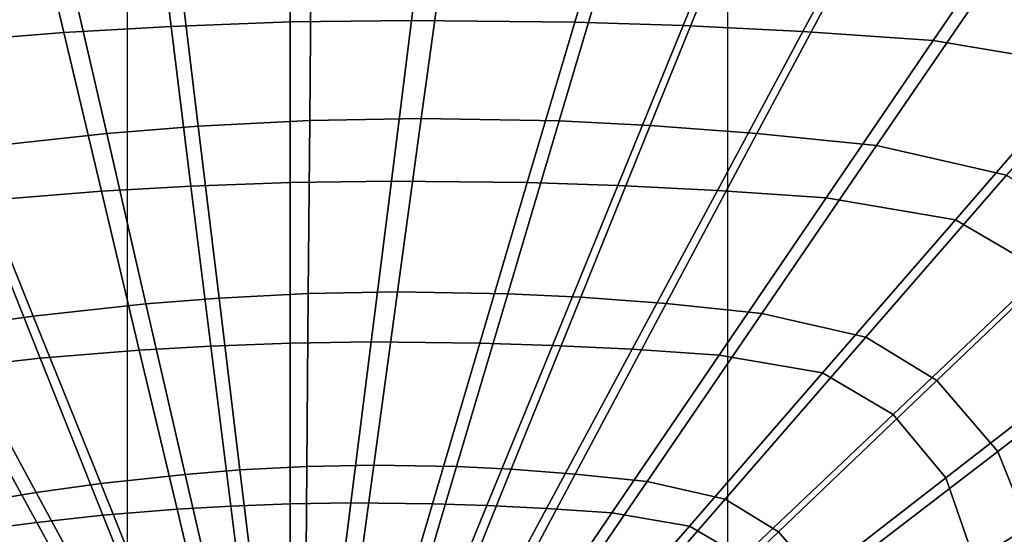
# Model space of a CAD drawing. Units: inches. Extents: x -11.7 to 14.7, y -14 to 10.5.
# Drawn here: x -0.5 to 1.3, y 0.8 to 1.8 of the extents above; entities that cross this region are included whole.
import ezdxf

# ---------------------------------------------------------------- set-up
doc = ezdxf.new("R2010")
doc.units = ezdxf.units.IN
doc.header["$MEASUREMENT"] = 0
for name, color, linetype in [('SEAT-BASESUPPORT', 5, 'Continuous'), ('SEAT-SEAT', 5, 'Continuous'), ('SEAT-UPHOLSTERY', 5, 'Continuous')]:
    doc.layers.add(name, color=color, linetype=linetype)

msp = doc.modelspace()

# ---------------------------------------------------------------- linework, layer by layer
at = {"layer": 'SEAT-BASESUPPORT'}
for points in [[(-0.3246, -4.0641, 27.3727), (-0.3246, 4.0641, 27.3727), (2.3379, 4.0776, 27.6174), (2.3379, -4.0776, 27.6174)], [(-0.7873, 3.8818, 27.2851), (-0.7873, -3.8818, 27.2851), (-0.3246, -4.0641, 27.3727), (-0.3246, 4.0641, 27.3727)]]:
    msp.add_3dface(points, dxfattribs=at)
at = {"layer": 'SEAT-SEAT'}
for points in [[(-8.4855, -4.1429, 28.1986), (9.052, -4.5635, 28.9684), (9.052, 4.5635, 28.9684), (-8.4855, 4.1429, 28.1986)], [(2.1711, 4.3991, 29.0321), (2.1711, -4.3991, 29.0321), (0.7869, -4.3658, 28.9162), (0.7869, 4.3658, 28.9162)], [(0.7869, -4.3658, 28.9162), (0.7869, 4.3658, 28.9162), (-0.623, 4.3319, 28.815), (-0.623, -4.3319, 28.815)]]:
    msp.add_3dface(points, dxfattribs=at)
at = {"layer": 'SEAT-UPHOLSTERY'}
for points in [[(-0.2807, 2.0724, 28.6443), (-0.023, 2.082, 28.6556), (-0.0232, 1.785, 28.6348), (-0.244, 1.7767, 28.625)], [(-0.023, 2.082, 28.6556), (0.2389, 2.0853, 28.669), (0.2014, 1.7878, 28.6464), (-0.0232, 1.785, 28.6348)], [(0.2389, 2.0853, 28.669), (0.5913, 2.0813, 28.6891), (0.5035, 1.7845, 28.664), (0.2014, 1.7878, 28.6464)], [(0.5913, 2.0813, 28.6891), (0.8259, 2.0737, 28.703), (0.7046, 1.778, 28.6762), (0.5035, 1.7845, 28.664)], [(-0.5127, 2.0596, 28.6357), (-0.2807, 2.0724, 28.6443), (-0.244, 1.7767, 28.625), (-0.4428, 1.7656, 28.6177)], [(0.8259, 2.0737, 28.703), (1.0838, 2.0611, 28.718), (0.9258, 1.7672, 28.6895), (0.7046, 1.778, 28.6762)], [(1.0838, 2.0611, 28.718), (1.3658, 2.0417, 28.7343), (1.1675, 1.7506, 28.7039), (0.9258, 1.7672, 28.6895)], [(-0.8342, 2.0335, 28.6263), (-0.5127, 2.0596, 28.6357), (-0.4428, 1.7656, 28.6177), (-0.7183, 1.7432, 28.6097)], [(1.3658, 2.0417, 28.7343), (1.7006, 1.9852, 28.7517), (1.4546, 1.7021, 28.7194), (1.1675, 1.7506, 28.7039)], [(-0.2323, 1.9097, 29.2691), (0.0154, 1.9222, 29.2794), (0.0127, 1.6023, 29.258), (-0.1937, 1.5918, 29.2494)], [(0.0154, 1.9222, 29.2794), (0.2635, 1.9267, 29.2911), (0.2194, 1.6061, 29.2679), (0.0127, 1.6023, 29.258)], [(0.2635, 1.9267, 29.2911), (0.5699, 1.9213, 29.3073), (0.4749, 1.6017, 29.2818), (0.2194, 1.6061, 29.2679)], [(0.5699, 1.9213, 29.3073), (0.772, 1.9114, 29.3188), (0.6433, 1.5934, 29.2918), (0.4749, 1.6017, 29.2818)], [(-0.4358, 1.8937, 29.2614), (-0.2323, 1.9097, 29.2691), (-0.1937, 1.5918, 29.2494), (-0.3633, 1.5784, 29.2431)], [(0.772, 1.9114, 29.3188), (1.0091, 1.8937, 29.3332), (0.841, 1.5786, 29.3042), (0.6433, 1.5934, 29.2918)], [(-0.7489, 1.8596, 29.2506), (-0.4358, 1.8937, 29.2614), (-0.3633, 1.5784, 29.2431), (-0.6241, 1.55, 29.2343)], [(1.0091, 1.8937, 29.3332), (1.2746, 1.8665, 29.3501), (1.0623, 1.5559, 29.3188), (0.841, 1.5786, 29.3042)], [(1.2746, 1.8665, 29.3501), (1.5636, 1.801, 29.3686), (1.3032, 1.5013, 29.3349), (1.0623, 1.5559, 29.3188)], [(-0.0232, 1.785, 28.6348), (0.2014, 1.7878, 28.6464), (0.1639, 1.4902, 28.6267), (-0.0232, 1.4877, 28.6169)], [(0.2014, 1.7878, 28.6464), (0.5035, 1.7845, 28.664), (0.4157, 1.4875, 28.6417), (0.1639, 1.4902, 28.6267)], [(-0.4428, 1.7656, 28.6177), (-0.244, 1.7767, 28.625), (-0.2072, 1.4808, 28.6087), (-0.3729, 1.4715, 28.6027)], [(-0.244, 1.7767, 28.625), (-0.0232, 1.785, 28.6348), (-0.0232, 1.4877, 28.6169), (-0.2072, 1.4808, 28.6087)], [(0.5035, 1.7845, 28.664), (0.7046, 1.778, 28.6762), (0.5834, 1.4821, 28.6521), (0.4157, 1.4875, 28.6417)], [(0.7046, 1.778, 28.6762), (0.9258, 1.7672, 28.6895), (0.7677, 1.4731, 28.6635), (0.5834, 1.4821, 28.6521)], [(-0.7183, 1.7432, 28.6097), (-0.4428, 1.7656, 28.6177), (-0.3729, 1.4715, 28.6027), (-0.6024, 1.4528, 28.5961)], [(0.9258, 1.7672, 28.6895), (1.1675, 1.7506, 28.7039), (0.9692, 1.4592, 28.6759), (0.7677, 1.4731, 28.6635)], [(1.1675, 1.7506, 28.7039), (1.4546, 1.7021, 28.7194), (1.2086, 1.4187, 28.6893), (0.9692, 1.4592, 28.6759)], [(1.4546, 1.7021, 28.7194), (1.6511, 1.5868, 28.7304), (1.3723, 1.3227, 28.6988), (1.2086, 1.4187, 28.6893)], [(0.0127, 1.6023, 29.258), (0.2194, 1.6061, 29.2679), (0.1754, 1.2852, 29.2479), (0.01, 1.2821, 29.2398)], [(0.2194, 1.6061, 29.2679), (0.4749, 1.6017, 29.2818), (0.3799, 1.2817, 29.2593), (0.1754, 1.2852, 29.2479)], [(-0.3633, 1.5784, 29.2431), (-0.1937, 1.5918, 29.2494), (-0.1551, 1.2737, 29.2329), (-0.2907, 1.2629, 29.2279)], [(-0.1937, 1.5918, 29.2494), (0.0127, 1.6023, 29.258), (0.01, 1.2821, 29.2398), (-0.1551, 1.2737, 29.2329)], [(0.4749, 1.6017, 29.2818), (0.6433, 1.5934, 29.2918), (0.5147, 1.2752, 29.2676), (0.3799, 1.2817, 29.2593)], [(0.6433, 1.5934, 29.2918), (0.841, 1.5786, 29.3042), (0.6728, 1.2633, 29.278), (0.5147, 1.2752, 29.2676)], [(-0.6241, 1.55, 29.2343), (-0.3633, 1.5784, 29.2431), (-0.2907, 1.2629, 29.2279), (-0.4993, 1.2401, 29.2211)], [(0.841, 1.5786, 29.3042), (1.0623, 1.5559, 29.3188), (0.85, 1.2452, 29.2902), (0.6728, 1.2633, 29.278)], [(-0.8231, 1.5223, 29.228), (-0.6241, 1.55, 29.2343), (-0.4993, 1.2401, 29.2211), (-0.6584, 1.218, 29.2163)], [(1.0623, 1.5559, 29.3188), (1.3032, 1.5013, 29.3349), (1.0428, 1.2014, 29.3037), (0.85, 1.2452, 29.2902)], [(1.3032, 1.5013, 29.3349), (1.4676, 1.4006, 29.3469), (1.1743, 1.1208, 29.3138), (1.0428, 1.2014, 29.3037)], [(-0.3729, 1.4715, 28.6027), (-0.2072, 1.4808, 28.6087), (-0.1704, 1.1847, 28.5952), (-0.3029, 1.1773, 28.5904)], [(-0.2072, 1.4808, 28.6087), (-0.0232, 1.4877, 28.6169), (-0.0232, 1.1903, 28.6017), (-0.1704, 1.1847, 28.5952)], [(-0.0232, 1.4877, 28.6169), (0.1639, 1.4902, 28.6267), (0.1265, 1.1924, 28.6096), (-0.0232, 1.1903, 28.6017)], [(0.1639, 1.4902, 28.6267), (0.4157, 1.4875, 28.6417), (0.3279, 1.1903, 28.6218), (0.1265, 1.1924, 28.6096)], [(0.4157, 1.4875, 28.6417), (0.5834, 1.4821, 28.6521), (0.4621, 1.186, 28.6304), (0.3279, 1.1903, 28.6218)], [(0.5834, 1.4821, 28.6521), (0.7677, 1.4731, 28.6635), (0.6096, 1.1788, 28.6397), (0.4621, 1.186, 28.6304)], [(-0.6024, 1.4528, 28.5961), (-0.3729, 1.4715, 28.6027), (-0.3029, 1.1773, 28.5904), (-0.4865, 1.1624, 28.5853)], [(0.7677, 1.4731, 28.6635), (0.9692, 1.4592, 28.6759), (0.7709, 1.1677, 28.65), (0.6096, 1.1788, 28.6397)], [(0.9692, 1.4592, 28.6759), (1.2086, 1.4187, 28.6893), (0.9624, 1.1353, 28.6612), (0.7709, 1.1677, 28.65)], [(-0.8062, 1.4297, 28.5928), (-0.6024, 1.4528, 28.5961), (-0.4865, 1.1624, 28.5853), (-0.6495, 1.1439, 28.5829)], [(1.2086, 1.4187, 28.6893), (1.3723, 1.3227, 28.6988), (1.0935, 1.0584, 28.6692), (0.9624, 1.1353, 28.6612)], [(1.4676, 1.4006, 29.3469), (1.6081, 1.2369, 29.361), (1.2868, 0.9898, 29.3256), (1.1743, 1.1208, 29.3138)], [(1.3723, 1.3227, 28.6988), (1.4938, 1.1757, 28.71), (1.1907, 0.9407, 28.6784), (1.0935, 1.0584, 28.6692)], [(-0.1551, 1.2737, 29.2329), (0.01, 1.2821, 29.2398), (0.0074, 0.9618, 29.2254), (-0.1164, 0.9554, 29.22)], [(0.01, 1.2821, 29.2398), (0.1754, 1.2852, 29.2479), (0.1315, 0.9642, 29.2318), (0.0074, 0.9618, 29.2254)], [(0.1754, 1.2852, 29.2479), (0.3799, 1.2817, 29.2593), (0.2848, 0.9616, 29.2408), (0.1315, 0.9642, 29.2318)], [(0.3799, 1.2817, 29.2593), (0.5147, 1.2752, 29.2676), (0.3859, 0.9567, 29.2473), (0.2848, 0.9616, 29.2408)], [(-0.4993, 1.2401, 29.2211), (-0.2907, 1.2629, 29.2279), (-0.218, 0.9473, 29.2161), (-0.3744, 0.9302, 29.2109)], [(-0.2907, 1.2629, 29.2279), (-0.1551, 1.2737, 29.2329), (-0.1164, 0.9554, 29.22), (-0.218, 0.9473, 29.2161)], [(0.5147, 1.2752, 29.2676), (0.6728, 1.2633, 29.278), (0.5046, 0.9478, 29.2555), (0.3859, 0.9567, 29.2473)], [(0.6728, 1.2633, 29.278), (0.85, 1.2452, 29.2902), (0.6375, 0.9342, 29.2652), (0.5046, 0.9478, 29.2555)], [(-0.6584, 1.218, 29.2163), (-0.4993, 1.2401, 29.2211), (-0.3744, 0.9302, 29.2109), (-0.4937, 0.9136, 29.2072)], [(0.85, 1.2452, 29.2902), (1.0428, 1.2014, 29.3037), (0.7821, 0.9013, 29.276), (0.6375, 0.9342, 29.2652)], [(1.6081, 1.2369, 29.361), (1.6879, 1.0378, 29.3749), (1.3507, 0.8304, 29.3371), (1.2868, 0.9898, 29.3256)], [(-0.8072, 1.1938, 29.2118), (-0.6584, 1.218, 29.2163), (-0.4937, 0.9136, 29.2072), (-0.6052, 0.8954, 29.2039)], [(-0.1704, 1.1847, 28.5952), (-0.0232, 1.1903, 28.6017), (-0.0232, 0.8928, 28.59), (-0.1335, 0.8886, 28.5851)], [(-0.0232, 1.1903, 28.6017), (0.1265, 1.1924, 28.6096), (0.0891, 0.8943, 28.596), (-0.0232, 0.8928, 28.59)], [(0.1265, 1.1924, 28.6096), (0.3279, 1.1903, 28.6218), (0.2402, 0.8928, 28.6052), (0.0891, 0.8943, 28.596)], [(0.3279, 1.1903, 28.6218), (0.4621, 1.186, 28.6304), (0.3408, 0.8896, 28.6118), (0.2402, 0.8928, 28.6052)], [(0.4621, 1.186, 28.6304), (0.6096, 1.1788, 28.6397), (0.4515, 0.8843, 28.619), (0.3408, 0.8896, 28.6118)], [(1.0428, 1.2014, 29.3037), (1.1743, 1.1208, 29.3138), (0.8809, 0.8408, 29.284), (0.7821, 0.9013, 29.276)], [(-0.4865, 1.1624, 28.5853), (-0.3029, 1.1773, 28.5904), (-0.2329, 0.883, 28.5816), (-0.3705, 0.8718, 28.5779)], [(-0.3029, 1.1773, 28.5904), (-0.1704, 1.1847, 28.5952), (-0.1335, 0.8886, 28.5851), (-0.2329, 0.883, 28.5816)], [(0.6096, 1.1788, 28.6397), (0.7709, 1.1677, 28.65), (0.5725, 0.8759, 28.627), (0.4515, 0.8843, 28.619)], [(0.7709, 1.1677, 28.65), (0.9624, 1.1353, 28.6612), (0.7162, 0.8516, 28.6356), (0.5725, 0.8759, 28.627)], [(1.4938, 1.1757, 28.71), (1.5605, 0.9849, 28.7216), (1.2441, 0.7881, 28.6881), (1.1907, 0.9407, 28.6784)], [(-0.6495, 1.1439, 28.5829), (-0.4865, 1.1624, 28.5853), (-0.3705, 0.8718, 28.5779), (-0.4927, 0.858, 28.5762)], [(-0.7911, 1.126, 28.5791), (-0.6495, 1.1439, 28.5829), (-0.4927, 0.858, 28.5762), (-0.5989, 0.8446, 28.5736)], [(0.9624, 1.1353, 28.6612), (1.0935, 1.0584, 28.6692), (0.8145, 0.7939, 28.6419), (0.7162, 0.8516, 28.6356)], [(1.1743, 1.1208, 29.3138), (1.2868, 0.9898, 29.3256), (0.9653, 0.7425, 29.2932), (0.8809, 0.8408, 29.284)], [(1.0935, 1.0584, 28.6692), (1.1907, 0.9407, 28.6784), (0.8875, 0.7057, 28.6491), (0.8145, 0.7939, 28.6419)], [(1.2868, 0.9898, 29.3256), (1.3507, 0.8304, 29.3371), (1.0132, 0.623, 29.302), (0.9653, 0.7425, 29.2932)], [(1.5605, 0.9849, 28.7216), (1.5942, 0.7899, 28.7306), (1.2711, 0.6321, 28.6956), (1.2441, 0.7881, 28.6881)], [(-0.218, 0.9473, 29.2161), (-0.1164, 0.9554, 29.22), (-0.0776, 0.637, 29.2113), (-0.1453, 0.6316, 29.2081)], [(-0.1164, 0.9554, 29.22), (0.0074, 0.9618, 29.2254), (0.0049, 0.6413, 29.2155), (-0.0776, 0.637, 29.2113)], [(0.0074, 0.9618, 29.2254), (0.1315, 0.9642, 29.2318), (0.0875, 0.6429, 29.2204), (0.0049, 0.6413, 29.2155)], [(0.1315, 0.9642, 29.2318), (0.2848, 0.9616, 29.2408), (0.1897, 0.6412, 29.2271), (0.0875, 0.6429, 29.2204)], [(0.2848, 0.9616, 29.2408), (0.3859, 0.9567, 29.2473), (0.2571, 0.6379, 29.2319), (0.1897, 0.6412, 29.2271)], [(0.3859, 0.9567, 29.2473), (0.5046, 0.9478, 29.2555), (0.3363, 0.632, 29.2378), (0.2571, 0.6379, 29.2319)], [(-0.4937, 0.9136, 29.2072), (-0.3744, 0.9302, 29.2109), (-0.2494, 0.6202, 29.2038), (-0.3289, 0.6092, 29.2006)], [(-0.3744, 0.9302, 29.2109), (-0.218, 0.9473, 29.2161), (-0.1453, 0.6316, 29.2081), (-0.2494, 0.6202, 29.2038)], [(0.5046, 0.9478, 29.2555), (0.6375, 0.9342, 29.2652), (0.4249, 0.6229, 29.2448), (0.3363, 0.632, 29.2378)], [(0.6375, 0.9342, 29.2652), (0.7821, 0.9013, 29.276), (0.5213, 0.601, 29.2525), (0.4249, 0.6229, 29.2448)], [(1.1907, 0.9407, 28.6784), (1.2441, 0.7881, 28.6881), (0.9275, 0.5912, 28.6565), (0.8875, 0.7057, 28.6491)], [(-0.6052, 0.8954, 29.2039), (-0.4937, 0.9136, 29.2072), (-0.3289, 0.6092, 29.2006), (-0.4031, 0.5971, 29.1978)], [(-0.7056, 0.876, 29.2005), (-0.6052, 0.8954, 29.2039), (-0.4031, 0.5971, 29.1978), (-0.47, 0.5842, 29.195)], [(-0.0232, 0.8928, 28.59), (0.0891, 0.8943, 28.596), (0.0517, 0.5962, 28.5844), (-0.0231, 0.5952, 28.5804)], [(0.0891, 0.8943, 28.596), (0.2402, 0.8928, 28.6052), (0.1525, 0.5953, 28.5907), (0.0517, 0.5962, 28.5844)], [(0.7821, 0.9013, 29.276), (0.8809, 0.8408, 29.284), (0.5872, 0.5607, 29.2582), (0.5213, 0.601, 29.2525)], [(-0.8196, 0.8195, 29.1902), (-0.7056, 0.876, 29.2005), (-0.47, 0.5842, 29.195), (-0.546, 0.5465, 29.1882)], [(-0.3705, 0.8718, 28.5779), (-0.2329, 0.883, 28.5816), (-0.1628, 0.5886, 28.5749), (-0.2545, 0.5812, 28.5726)], [(-0.2329, 0.883, 28.5816), (-0.1335, 0.8886, 28.5851), (-0.0966, 0.5923, 28.5771), (-0.1628, 0.5886, 28.5749)], [(-0.1335, 0.8886, 28.5851), (-0.0232, 0.8928, 28.59), (-0.0231, 0.5952, 28.5804), (-0.0966, 0.5923, 28.5771)], [(0.2402, 0.8928, 28.6052), (0.3408, 0.8896, 28.6118), (0.2196, 0.5932, 28.5953), (0.1525, 0.5953, 28.5907)], [(0.3408, 0.8896, 28.6118), (0.4515, 0.8843, 28.619), (0.2934, 0.5896, 28.6003), (0.2196, 0.5932, 28.5953)], [(0.4515, 0.8843, 28.619), (0.5725, 0.8759, 28.627), (0.3741, 0.5841, 28.6058), (0.2934, 0.5896, 28.6003)], [(0.5725, 0.8759, 28.627), (0.7162, 0.8516, 28.6356), (0.4699, 0.5679, 28.612), (0.3741, 0.5841, 28.6058)], [(-0.5989, 0.8446, 28.5736), (-0.4927, 0.858, 28.5762), (-0.336, 0.572, 28.5717), (-0.4068, 0.5631, 28.5702)], [(-0.4927, 0.858, 28.5762), (-0.3705, 0.8718, 28.5779), (-0.2545, 0.5812, 28.5726), (-0.336, 0.572, 28.5717)], [(-0.7001, 0.8318, 28.5693), (-0.5989, 0.8446, 28.5736), (-0.4068, 0.5631, 28.5702), (-0.4742, 0.5546, 28.5676)], [(0.7162, 0.8516, 28.6356), (0.8145, 0.7939, 28.6419), (0.5355, 0.5295, 28.6164), (0.4699, 0.5679, 28.612)], [(0.8809, 0.8408, 29.284), (0.9653, 0.7425, 29.2932), (0.6435, 0.4951, 29.2644), (0.5872, 0.5607, 29.2582)]]:
    msp.add_3dface(points, dxfattribs=at)

doc.saveas('drawing.dxf')
